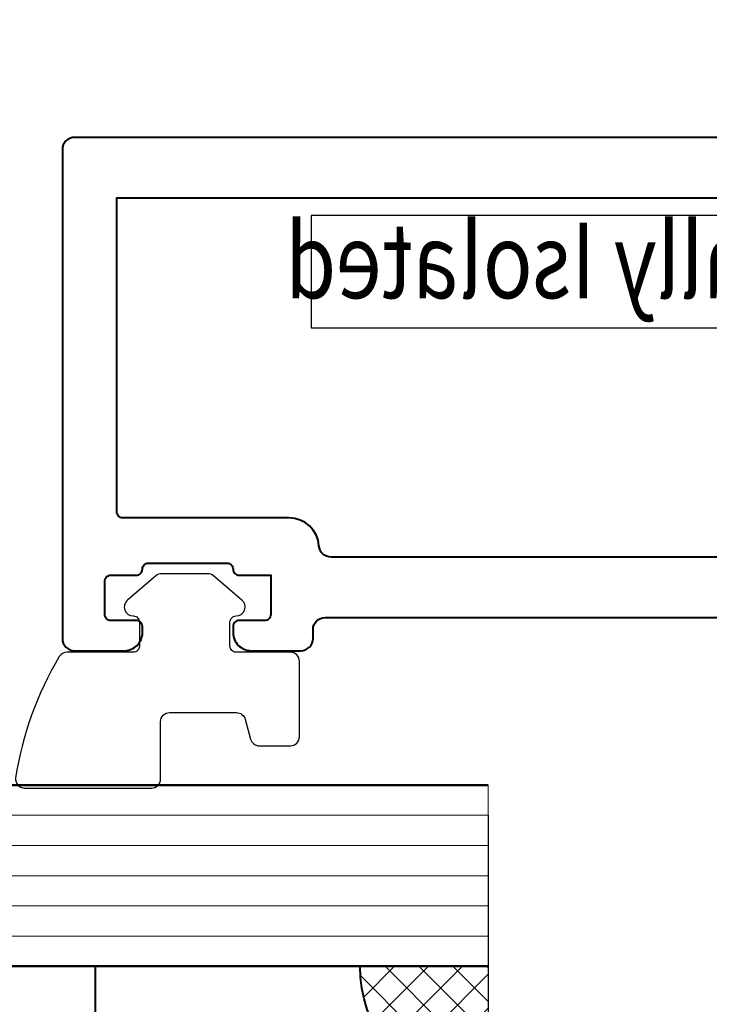
# Model space of a CAD drawing. Units: millimetres. Extents: x -255 to 566, y -235 to 350.
# Drawn here: x 5 to 28, y -40 to -8 of the extents above; entities that cross this region are included whole.
import ezdxf

# ---------------------------------------------------------------- set-up
doc = ezdxf.new("R2010")
doc.units = ezdxf.units.MM
doc.layers.get('Defpoints').update_dxf_attribs({"color": 5})
for name, color, linetype, lineweight in [('TCL01 thick', 6, 'Continuous', 20), ('TCL02 thin', 1, 'Continuous', 9), ('TCL07 dim', 7, 'Continuous', 20), ('TCL08 glass', 6, 'Continuous', 50), ('TCL09 extrusion', 3, 'Continuous', 40), ('TCL10 parts', 2, 'Continuous', 30)]:
    doc.layers.add(name, color=color, linetype=linetype, lineweight=lineweight)
doc.layers.add('TCL11noPlot', color=5, linetype='Continuous', lineweight=30, plot=False)
doc.layers.add('TEXT', color=7, linetype='Continuous')
doc.styles.get("Standard").update_dxf_attribs({"font": 'isocpeur.ttf'})
doc.dimstyles.new('1-2', dxfattribs={"dimtxt": 4, "dimasz": 3.95, "dimexe": 0, "dimexo": 4, "dimgap": 1, "dimtad": 1, "dimdec": 1, "dimrnd": 0.5, "dimdsep": 46, "dimtxsty": 'Standard', "dimcen": 2.5, "dimadec": 1, "dimazin": 3, "dimtfac": 1, "dimtdec": 1, "dimtmove": 0, "dimatfit": 3, "dimfxl": 1, "dimarcsym": 0})

# ---------------------------------------------------------------- blocks, each defined once
blk = doc.blocks.new('*D90')
at = {"layer": 'Defpoints', "color": 0, "transparency": 16777216}
for p in [(-115.105, -7.59), (68.788, -7.59), (-115.105, -149.052)]:
    blk.add_point(p, dxfattribs=at)
at = {"layer": 'TCL07 dim', "color": 0, "lineweight": -2, "transparency": 16777216}
for p, q in [((-115.105, -11.59), (-115.105, -149.052)), ((68.788, -11.59), (68.788, -149.052)), ((64.838, -149.052), (-111.155, -149.052))]:
    blk.add_line(p, q, dxfattribs=at)
at = {"layer": 'TCL07 dim', "color": 0, "transparency": 16777216}
for points in [[(-111.155, -148.393), (-111.155, -149.71), (-115.105, -149.052)], [(64.838, -148.393), (64.838, -149.71), (68.788, -149.052)]]:
    blk.add_solid(points, dxfattribs=at)
at = {"layer": 'TCL07 dim', "color": 0, "transparency": 16777216, "insert": (-23.158, -146.052), "char_height": 4, "attachment_point": 5}
blk.add_mtext('DAYLIGHT', dxfattribs=at)
blk = doc.blocks.new('A$C85433fd1')
at = {"layer": 'Defpoints'}
blk.add_lwpolyline([(0, 4.316), (47.516, 4.316), (47.516, 0.598), (0, 0.598)], close=True, dxfattribs=at)
at = {"layer": 'TEXT', "width": 0.8}
blk.add_text('Thermally Isolated', height=2.5, dxfattribs=at).set_placement((24.601, 1.577))
blk = doc.blocks.new('TB-V')
at = {"layer": 'TCL09 extrusion'}
for points in [[(3121.184, 831.388), (3191.184, 831.388, -0.414214), (3191.584, 830.988), (3191.584, 814.788, -0.414214), (3191.184, 814.388), (3189.534, 814.388, -0.414214), (3188.934, 814.988), (3188.934, 815.188, -0.414214), (3189.134, 815.388), (3189.984, 815.388, 0.414214), (3190.184, 815.588), (3190.184, 816.688, 0.414214), (3189.984, 816.888), (3189.134, 816.888, -0.414214), (3188.934, 817.088, 0.414214), (3188.734, 817.288), (3186.134, 817.288, 0.414214), (3185.934, 817.088, -0.414214), (3185.734, 816.888), (3184.684, 816.888), (3184.684, 815.588, 0.414214), (3184.884, 815.388), (3185.734, 815.388, -0.414214), (3185.934, 815.188), (3185.934, 814.988, -0.414214), (3185.334, 814.388), (3183.684, 814.388, -0.414214), (3183.284, 814.788), (3183.284, 815.088, 0.414214), (3182.884, 815.488), (3123.584, 815.488)], [(3183.087, 817.859, -0.393426), (3184.084, 818.788), (3189.584, 818.788, 0.414214), (3189.784, 818.988), (3189.784, 829.388), (3125.584, 829.388), (3125.584, 817.488), (3182.688, 817.488, 0.393426), (3183.087, 817.859)]]:
    blk.add_lwpolyline(points, format="xyb", dxfattribs=at)
blk.add_blockref('A$C85433fd1', (3135.825, 824.486))
blk = doc.blocks.new('spacer16')
at = {"layer": 'TCL02 thin', "linetype": 'Continuous'}
h = blk.add_hatch(dxfattribs=at)
h.set_pattern_fill('ANSI37', color=256, scale=0.25, angle=180, style=0)
h.set_pattern_definition([(225, (418127.6496, -36462.91505), (0.5612660076, -0.5612660076), []), (315, (418127.6496, -36462.91505), (0.5612660076, 0.5612660076), [])])
edge = h.paths.add_edge_path()
edge.add_line((100486.075, -53589.348), (100486.075, -53586.105))
edge.add_line((100486.075, -53586.105), (100486.075, -53585.105))
edge.add_line((100486.075, -53585.105), (100470.075, -53585.105))
edge.add_line((100470.075, -53585.105), (100470.075, -53586.105))
edge.add_line((100470.075, -53586.105), (100470.075, -53589.348))
edge.add_arc((100470.075, -53584.948), 4.4, 270, 344.757)
edge.add_line((100474.321, -53586.105), (100481.83, -53586.105))
edge.add_arc((100486.075, -53584.948), 4.4, 195.243, 270)
for p, q in [((100481.887, -53589.244), (100471.675, -53596.505)), ((100484.475, -53596.505), (100474.264, -53589.244))]:
    blk.add_line(p, q, dxfattribs=at)
at = {"layer": 'TCL09 extrusion', "linetype": 'Continuous'}
for p, q in [((100481.83, -53586.105), (100474.321, -53586.105)), ((100480.746, -53587.705), (100475.405, -53587.705))]:
    blk.add_line(p, q, dxfattribs=at)
for points in [[(100474.321, -53586.105), (100481.83, -53586.105)], [(100470.075, -53589.348), (100470.075, -53598.105), (100486.075, -53598.105), (100486.075, -53589.348)], [(100471.675, -53590.731), (100471.675, -53596.505), (100484.475, -53596.505), (100484.475, -53590.731)]]:
    blk.add_lwpolyline(points, dxfattribs=at)
for centre, radius, start, end in [((100470.075, -53584.948), 4.4, 270, 344.757), ((100486.075, -53584.948), 4.4, 195.243, 270), ((100470.075, -53584.948), 6, 285.466, 332.6471), ((100486.075, -53584.948), 6, 207.3529, 254.534)]:
    blk.add_arc(centre, radius, start, end, dxfattribs=at)
at = {"layer": 'TCL10 parts', "linetype": 'Continuous'}
blk.add_line((100486.075, -53589.348), (100486.075, -53586.105), dxfattribs=at)
for points in [[(100486.075, -53586.105), (100486.075, -53585.105), (100470.075, -53585.105), (100470.075, -53586.105), (100470.075, -53589.348)], [(100486.075, -53589.348), (100486.075, -53586.105)]]:
    blk.add_lwpolyline(points, dxfattribs=at)
at = {"layer": 'TCL11noPlot', "linetype": 'Continuous'}
blk.add_lwpolyline([(100491.075, -53585.105), (100465.075, -53585.105)], dxfattribs=at)
blk = doc.blocks.new('*U74')
at = {"layer": 'TCL01 thick'}
blk.add_lwpolyline([(22, 0), (28, 0)], dxfattribs=at)
at = {"layer": 'TCL02 thin', "color": 1}
for p, q in [((23, 0), (23, -39.746)), ((24, 0), (24, -39.746)), ((25, 0), (25, -39.746)), ((26, 0), (26, -39.746)), ((27, 0), (27, -39.746))]:
    blk.add_line(p, q, dxfattribs=at)
at = {"layer": 'TCL08 glass'}
for p, q in [((22, -39.746), (22, 0)), ((28, 0), (28, -39.746))]:
    blk.add_line(p, q, dxfattribs=at)
at = {"layer": 'TCL02 thin'}
blk.add_blockref('spacer16', (-100464.075, 53585.105), dxfattribs=at)
blk = doc.blocks.new('TB28mm')
at = {"layer": 'TCL10 parts'}
blk.add_lwpolyline([(32.402, -13.947, -0.264422), (32.255, -14.204, -0.096292), (28.235, -15.648, -0.447294), (27.902, -15.35), (27.902, -11.15, -0.414214), (28.202, -10.85), (30.102, -10.85, 0.414214), (30.402, -10.55), (30.402, -8.336, 0.338601), (30.18, -8.046), (29.523, -7.868, -0.338601), (29.302, -7.579), (29.302, -6.55, -0.414214), (29.602, -6.25), (32.102, -6.25, -0.414214), (32.402, -6.55), (32.402, -8.35, 0.414214), (32.602, -8.55), (33.402, -8.55, 0.414214), (33.602, -8.35, -0.697745), (34.13, -8.156), (34.93, -9.096, -0.178033), (35.002, -9.291), (35.002, -10.809, -0.178033), (34.93, -11.004), (34.13, -11.944, -0.697745), (33.602, -11.75, 0.414214), (33.402, -11.55), (32.602, -11.55, 0.414214), (32.402, -11.75)], format="xyb", close=True, dxfattribs=at)
blk.add_blockref('*U74', (0, 0))

msp = doc.modelspace()

# ---------------------------------------------------------------- block references
at = {"xscale": -1, "rotation": 270}
msp.add_blockref('TB28mm', (20.388, -60.941), dxfattribs=at)
at = {"layer": 'TCL10 parts', "xscale": -1}
msp.add_blockref('TB-V', (3197.872, -842.877), dxfattribs=at)

# ---------------------------------------------------------------- dimensions: what is measured, and where the dimension line sits
at = {"layer": 'TCL07 dim'}
dim = msp.add_linear_dim(base=(-115.105, -149.052), p1=(68.788, -7.59), p2=(-115.105, -7.59), text='DAYLIGHT', dimstyle='1-2', override={"dimscale": 1, "dimlfac": 1}, dxfattribs=at)
dim.commit()
dim.dimension.update_dxf_attribs({"geometry": '*D90', "text_midpoint": (-23.158, -146.052)})

doc.saveas('drawing.dxf')
